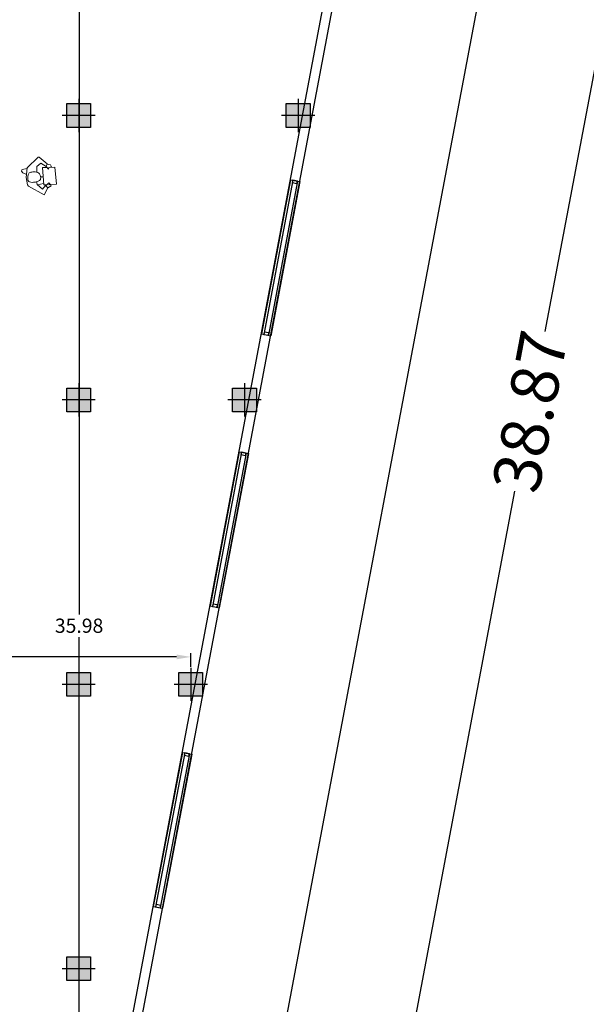
# Model space of a CAD drawing. Units: inches. Extents: x -81 to 834, y 0 to 968.
# Drawn here: x 192 to 204, y 831 to 851 of the extents above; entities that cross this region are included whole.
import ezdxf

# ---------------------------------------------------------------- set-up
doc = ezdxf.new("R2010")
doc.units = ezdxf.units.IN
doc.header["$MEASUREMENT"] = 0
doc.layers.add('C-FURN', color=251, linetype='Continuous', lineweight=0)
doc.layers.add('P-win1', color=3, linetype='Continuous')
doc.layers.add('P-win2', color=1, linetype='Continuous')
doc.styles.add('ROMANC', font='ROMANC.SHX')
doc.styles.add('Titles_TS', font='Times New Roman', dxfattribs={"height": 1})
doc.dimstyles.new('A', dxfattribs={"dimscale": 0, "dimtxt": 0.3, "dimasz": 0.3, "dimexe": 0.08, "dimexo": 0.02, "dimgap": 0.09, "dimtad": 0, "dimtih": 1, "dimtoh": 1, "dimzin": 0, "dimdsep": 46, "dimtxsty": 'ROMANC', "dimcen": 0.09, "dimclrd": 1, "dimclre": 1, "dimclrt": 256, "dimadec": 0, "dimazin": 0, "dimtfac": 0.1, "dimtofl": 0, "dimtmove": 1, "dimatfit": 3, "dimfxl": 1, "dimtolj": 1, "dimtzin": 0, "dimarcsym": 0})
doc.dimstyles.new('STANDARD$0', dxfattribs={"dimscale": 1.3, "dimtxt": 0.35, "dimasz": 0.1, "dimexe": 0.1, "dimexo": 0.0625, "dimgap": 0.09, "dimtad": 0, "dimzin": 0, "dimdsep": 46, "dimtxsty": 'ROMANC', "dimblk": 'OBLIQUE', "dimcen": 0.09, "dimse1": 1, "dimse2": 1, "dimclrd": 6, "dimclre": 3, "dimadec": 3, "dimazin": 0, "dimtfac": 1, "dimtofl": 0, "dimtmove": 2, "dimatfit": 3, "dimfxl": 1, "dimtolj": 1, "dimtzin": 0, "dimlwd": -1, "dimarcsym": 0})

# ---------------------------------------------------------------- blocks, each defined once
blk = doc.blocks.new('cfg')
h = blk.add_hatch(color=3)
h.dxf.hatch_style = 1
h.paths.add_polyline_path([(582026.495, 3986497.899), (582025.995, 3986497.899), (582025.995, 3986497.399), (582026.495, 3986497.399)])
at = {"color": 1}
for p, q in [((582026.245, 3986497.999), (582026.245, 3986497.299)), ((582025.995, 3986497.399), (582025.995, 3986497.899)), ((582025.995, 3986497.899), (582026.495, 3986497.899)), ((582026.495, 3986497.899), (582026.495, 3986497.399)), ((582026.595, 3986497.649), (582025.895, 3986497.649)), ((582026.495, 3986497.399), (582025.995, 3986497.399))]:
    blk.add_line(p, q, dxfattribs=at)
blk = doc.blocks.new('sdf')
at = {"layer": 'C-FURN', "linetype": 'ByBlock'}
for points in [[(-350.616, -46.241), (-350.601, -46.322), (-350.46, -46.443), (-350.371, -46.348), (-350.311, -46.41), (-350.413, -46.603), (-350.84, -46.363), (-350.861, -46.329), (-350.897, -46.129), (-350.871, -45.864), (-350.575, -45.579), (-350.549, -45.577), (-350.331, -45.759), (-350.359, -45.833), (-350.506, -45.738), (-350.609, -45.832), (-350.615, -45.985)], [(-350.889, -46.046), (-350.99, -45.997), (-351.023, -45.956), (-351.015, -45.92), (-350.966, -45.901), (-350.873, -45.885)], [(-350.335, -45.855), (-350.459, -45.86)], [(-350.459, -45.86), (-350.423, -46.328), (-350.335, -46.323)], [(-350.359, -45.833), (-350.291, -45.898), (-350.288, -45.857), (-350.213, -45.841), (-350.237, -45.782), (-350.332, -45.764)], [(-350.285, -46.32), (-350.077, -46.308), (-350.12, -45.848), (-350.271, -45.853)], [(-350.507, -46.111), (-350.44, -46.114)], [(-350.596, -46.326), (-350.426, -46.292)], [(-350.366, -46.353), (-350.284, -46.273), (-350.257, -46.289), (-350.289, -46.324), (-350.24, -46.321), (-350.225, -46.356), (-350.315, -46.406)]]:
    blk.add_lwpolyline(points, dxfattribs=at)
blk.add_lwpolyline([(-350.855, -46.136, -0.049774), (-350.847, -46.06, -0.094432), (-350.832, -46.022, -0.169687), (-350.795, -45.994, -0.073001), (-350.69, -45.975, -0.044065), (-350.624, -45.979, -0.068264), (-350.584, -45.991, -0.140326), (-350.535, -46.031, -0.112887), (-350.507, -46.103, -0.081607), (-350.509, -46.165, -0.156344), (-350.524, -46.194, -0.076326), (-350.559, -46.219, -0.048094), (-350.623, -46.244, -0.028549), (-350.679, -46.256, -0.029939), (-350.732, -46.261, -0.094688), (-350.81, -46.249, -0.182018), (-350.842, -46.222, -0.090717), (-350.851, -46.198, -0.037807)], format="xyb", close=True, dxfattribs=at)
blk = doc.blocks.new('af')
at = {"layer": 'C-FURN', "linetype": 'ByBlock'}
blk.add_blockref('sdf', (467.076, -25.813), dxfattribs=at)
blk = doc.blocks.new('*D1583')
at = {"color": 1, "lineweight": -2, "transparency": 16777216}
for p, q in [((192.967, 855.423), (193.428, 855.423)), ((193.348, 855.123), (193.348, 838.749)), ((193.348, 819.746), (193.348, 838.269)), ((192.967, 819.446), (193.428, 819.446))]:
    blk.add_line(p, q, dxfattribs=at)
at = {"color": 1, "transparency": 16777216}
for points in [[(193.298, 855.123), (193.398, 855.123), (193.348, 855.423)], [(193.298, 819.746), (193.398, 819.746), (193.348, 819.446)]]:
    blk.add_solid(points, dxfattribs=at)
at = {"layer": 'Defpoints', "color": 0, "transparency": 16777216}
for p in [(192.947, 855.423), (193.348, 855.423), (192.947, 819.446)]:
    blk.add_point(p, dxfattribs=at)
at = {"transparency": 16777216, "insert": (193.348, 838.509), "char_height": 0.3, "attachment_point": 5, "style": 'ROMANC'}
blk.add_mtext('\\A1;35.98', dxfattribs=at)
blk = doc.blocks.new('*D1590')
at = {"color": 1, "lineweight": -2, "transparency": 16777216}
for p, q in [((181.631, 837.543), (181.631, 837.931)), ((195.706, 837.643), (195.706, 837.931)), ((181.931, 837.851), (188, 837.851)), ((195.406, 837.851), (189.337, 837.851))]:
    blk.add_line(p, q, dxfattribs=at)
at = {"color": 1, "transparency": 16777216}
for points in [[(181.931, 837.901), (181.931, 837.801), (181.631, 837.851)], [(195.406, 837.901), (195.406, 837.801), (195.706, 837.851)]]:
    blk.add_solid(points, dxfattribs=at)
at = {"layer": 'Defpoints', "color": 0, "transparency": 16777216}
for p in [(181.631, 837.851), (181.631, 837.523), (195.706, 837.623)]:
    blk.add_point(p, dxfattribs=at)
at = {"transparency": 16777216, "insert": (188.668, 837.851), "char_height": 0.3, "attachment_point": 5, "style": 'ROMANC'}
blk.add_mtext('\\A1;14.07', dxfattribs=at)
blk = doc.blocks.new('_OBLIQUE')
at = {"color": 0, "linetype": 'ByBlock'}
blk.add_line((-0.5, -0.5), (0.5, 0.5), dxfattribs=at)
blk = doc.blocks.new('*D1696')
at = {"color": 6, "transparency": 16777216}
for p, q in [((206.467, 862.127), (203.18, 844.716)), ((199.257, 823.933), (202.544, 841.344))]:
    blk.add_line(p, q, dxfattribs=at)
at = {"layer": 'Defpoints', "color": 0, "transparency": 16777216}
for p in [(203.842, 862.623), (196.631, 824.429), (199.257, 823.933)]:
    blk.add_point(p, dxfattribs=at)
at = {"color": 6, "transparency": 16777216, "xscale": 0.13, "yscale": 0.13, "zscale": 0.13}
for p, rotation in [((206.467, 862.127), 79.30901367867378), ((199.257, 823.933), 259.3090136786738)]:
    blk.add_blockref('_OBLIQUE', p, dxfattribs=dict(at, rotation=rotation))
at = {"color": 0, "transparency": 16777216, "insert": (202.862, 843.03), "char_height": 1, "attachment_point": 5, "rotation": 79.309, "style": 'Titles_TS'}
blk.add_mtext('\\A1;38.87', dxfattribs=at)

msp = doc.modelspace()

# ---------------------------------------------------------------- linework, layer by layer
at = {"linetype": 'ByBlock', "lineweight": -3}
for p, q in [((196.6311, 824.4288), (203.8417, 862.6227)), ((193.3937, 824.5302), (200.0258, 859.6598)), ((193.5902, 824.4931), (200.2223, 859.6227))]:
    msp.add_line(p, q, dxfattribs=at)
for p, q in [((197.8086, 847.9156), (198.0052, 847.8785)), ((197.1947, 844.6639), (197.3913, 844.6268)), ((196.7252, 842.1767), (196.9217, 842.1396)), ((196.1113, 838.925), (196.3078, 838.8879)), ((195.5283, 835.837), (195.7249, 835.7999)), ((194.9144, 832.5853), (195.111, 832.5482))]:
    msp.add_line(p, q)
at = {"layer": 'P-win1'}
for p, q in [((197.8086, 847.9156), (197.1947, 844.6639)), ((198.0052, 847.8785), (197.3913, 844.6268)), ((196.7252, 842.1767), (196.1113, 838.925)), ((196.9217, 842.1396), (196.3078, 838.8879)), ((195.5283, 835.837), (194.9144, 832.5853)), ((195.7249, 835.7999), (195.111, 832.5482))]:
    msp.add_line(p, q, dxfattribs=at)
at = {"layer": 'P-win2'}
for p, q in [((197.8578, 847.9063), (197.2439, 844.6546)), ((197.956, 847.8878), (197.3421, 844.636)), ((196.7743, 842.1674), (196.1604, 838.9157)), ((196.8726, 842.1489), (196.2587, 838.8972)), ((195.5775, 835.8277), (194.9636, 832.576)), ((195.6757, 835.8092), (195.0618, 832.5575))]:
    msp.add_line(p, q, dxfattribs=at)
for points in [[(197.8578, 847.9063), (197.8485, 847.8572), (197.9468, 847.8386), (197.956, 847.8878)], [(197.3421, 844.636), (197.3514, 844.6852), (197.2531, 844.7037), (197.2439, 844.6546)], [(196.7743, 842.1674), (196.7651, 842.1183), (196.8633, 842.0998), (196.8726, 842.1489)], [(196.2587, 838.8972), (196.268, 838.9463), (196.1697, 838.9649), (196.1604, 838.9157)], [(195.5775, 835.8277), (195.5682, 835.7786), (195.6664, 835.76), (195.6757, 835.8092)], [(195.0618, 832.5575), (195.0711, 832.6066), (194.9728, 832.6251), (194.9636, 832.576)]]:
    msp.add_lwpolyline(points, close=True, dxfattribs=at)

# ---------------------------------------------------------------- block references
at = {"xscale": 0.7767898235778693, "yscale": 0.7767898235778693, "zscale": 0.7767898235778693}
msp.add_blockref('af', (101.987, 903.8479), dxfattribs=at)
for p in [(-581832.9044, -3985648.3766), (-581828.2734, -3985648.3766), (-581832.9044, -3985654.3766), (-581829.4062, -3985654.3766), (-581832.9044, -3985660.3766), (-581830.5389, -3985660.3766), (-581832.9044, -3985666.3766)]:
    msp.add_blockref('cfg', p)

# ---------------------------------------------------------------- dimensions: what is measured, and where the dimension line sits
at = {"color": 75}
dim = msp.add_aligned_dim(p1=(203.8417, 862.6227), p2=(196.6311, 824.4288), distance=2.672, dimstyle='STANDARD$0', override={"dimtxsty": 'Titles_TS', "dimfxl": 0.18}, dxfattribs=at)
dim.commit()
dim.dimension.update_dxf_attribs({"geometry": '*D1696', "text_midpoint": (202.8621, 843.0301)})
dim = msp.add_linear_dim(base=(193.3482, 855.4227), p1=(192.9465, 819.4458), p2=(192.9465, 855.4227), angle=90, dimstyle='A', override={"dimscale": 1})
dim.commit()
dim.dimension.update_dxf_attribs({"geometry": '*D1583', "text_midpoint": (193.3482, 838.5092), "dimtype": 160})
dim = msp.add_linear_dim(base=(181.6309, 837.8507), p1=(195.7057, 837.6227), p2=(181.6309, 837.5227), dimstyle='A', override={"dimscale": 1})
dim.commit()
dim.dimension.update_dxf_attribs({"geometry": '*D1590', "text_midpoint": (188.6683, 837.8507)})

doc.saveas('drawing.dxf')
